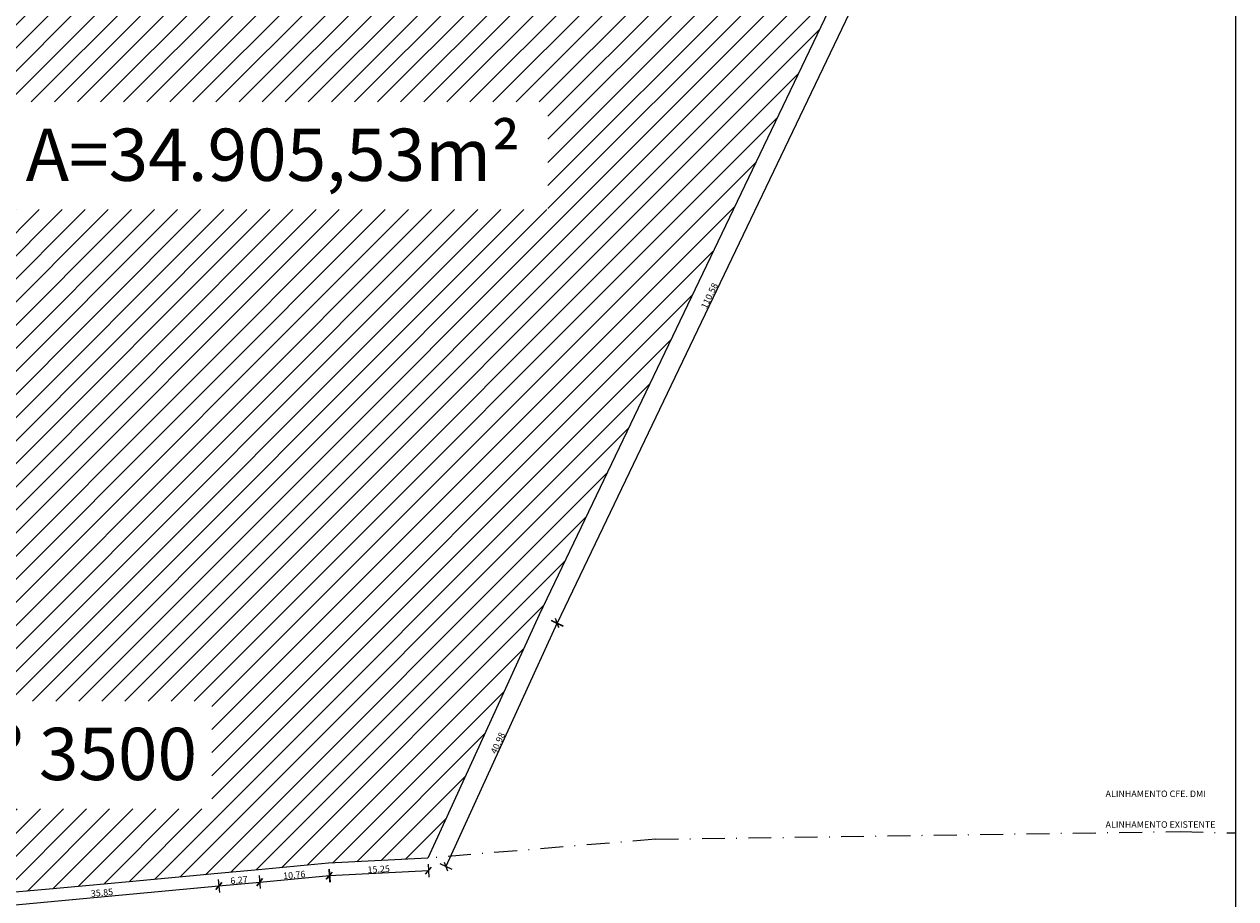
# Model space of a CAD drawing. Units: millimetres. Extents: x 285891 to 286245, y 1656517 to 1656933.
# Drawn here: x 286059 to 286244, y 1656589 to 1656723 of the extents above; entities that cross this region are included whole.
import ezdxf

# ---------------------------------------------------------------- set-up
doc = ezdxf.new("R2010")
doc.units = ezdxf.units.MM
doc.header["$LTSCALE"] = 7
doc.header["$MEASUREMENT"] = 0
doc.linetypes.add('DASHDOT', pattern=[1, 0.5, -0.25, 0, -0.25])
doc.layers.get('0').update_dxf_attribs({"linetype": 'CONTINUOUS'})
doc.layers.get('Defpoints').update_dxf_attribs({"linetype": 'CONTINUOUS'})
for name, color, linetype in [('cota perimetro', 7, 'CONTINUOUS'), ('Linha Vista', 1, 'CONTINUOUS'), ('Perímetro', 1, 'CONTINUOUS')]:
    doc.layers.add(name, color=color, linetype=linetype)
doc.layers.add('Traçado Levantamento', color=5, linetype='DASHDOT', lineweight=20)
doc.styles.add('ARIAL', font='arial.ttf', dxfattribs={"height": 0.002})
doc.styles.add('REGUA60', font='simplex.shx')
doc.styles.get("Standard").update_dxf_attribs({"font": 'verdana.ttf'})
doc.dimstyles.new('Cotas', dxfattribs={"dimscale": 0, "dimtxt": 2.5, "dimasz": 0.18, "dimexe": 0.18, "dimexo": 0.0625, "dimgap": 0.09, "dimtad": 0, "dimtih": 1, "dimtoh": 1, "dimzin": 0, "dimdsep": 46, "dimtxsty": 'Standard', "dimcen": 0.09, "dimaunit": 1, "dimadec": 3, "dimazin": 0, "dimtfac": 1, "dimtofl": 0, "dimtmove": 0, "dimatfit": 3, "dimfxl": 1, "dimtolj": 1, "dimtzin": 0, "dimarcsym": 0})

# ---------------------------------------------------------------- blocks, each defined once
blk = doc.blocks.new('_OBLIQUE')
at = {"color": 0, "linetype": 'ByBlock'}
blk.add_line((-0.5, -0.5), (0.5, 0.5), dxfattribs=at)
blk = doc.blocks.new('*D408')
at = {"layer": 'cota perimetro', "color": 0, "lineweight": -2, "transparency": 16777216}
for p, q in [((286187.41, 1656731.14), (286189.22, 1656730.28)), ((286188.32, 1656730.71), (286140.54, 1656631.01)), ((286139.64, 1656631.44), (286141.44, 1656630.58))]:
    blk.add_line(p, q, dxfattribs=at)
at = {"layer": 'Defpoints', "color": 0, "lineweight": 0, "transparency": 16777216}
for p in [(286185.59, 1656732.02), (286137.82, 1656632.31), (286140.54, 1656631.01)]:
    blk.add_point(p, dxfattribs=at)
at = {"layer": 'cota perimetro', "color": 0, "lineweight": -2, "transparency": 16777216}
for p, rotation in [((286188.32, 1656730.71), 64.39841460804972), ((286140.54, 1656631.01), 244.3984146080498)]:
    blk.add_blockref('_OBLIQUE', p, dxfattribs=dict(at, rotation=rotation))
at = {"layer": 'cota perimetro', "color": 0, "lineweight": 0, "transparency": 16777216, "insert": (286163.88, 1656681.13), "char_height": 1, "attachment_point": 5, "rotation": 64.3984}
blk.add_mtext('\\A1;110.58', dxfattribs=at)
blk = doc.blocks.new('*D409')
at = {"layer": 'cota perimetro', "color": 0, "lineweight": -2, "transparency": 16777216}
for p, q in [((286140.56, 1656631.06), (286123.52, 1656593.8)), ((286139.66, 1656631.48), (286141.47, 1656630.64)), ((286122.61, 1656594.22), (286124.43, 1656593.38))]:
    blk.add_line(p, q, dxfattribs=at)
at = {"layer": 'Defpoints', "color": 0, "lineweight": 0, "transparency": 16777216}
for p in [(286137.82, 1656632.31), (286120.78, 1656595.05), (286123.52, 1656593.8)]:
    blk.add_point(p, dxfattribs=at)
at = {"layer": 'cota perimetro', "color": 0, "lineweight": -2, "transparency": 16777216}
for p, rotation in [((286140.56, 1656631.06), 65.41578077017518), ((286123.52, 1656593.8), 245.4157807701752)]:
    blk.add_blockref('_OBLIQUE', p, dxfattribs=dict(at, rotation=rotation))
at = {"layer": 'cota perimetro', "color": 0, "lineweight": 0, "transparency": 16777216, "insert": (286131.48, 1656612.68), "char_height": 1, "attachment_point": 5, "rotation": 65.4158}
blk.add_mtext('\\A1;40.98', dxfattribs=at)
blk = doc.blocks.new('*D416')
at = {"layer": 'cota perimetro', "color": 0, "lineweight": -2, "transparency": 16777216}
for p, q in [((286053.07, 1656587.52), (286088.77, 1656590.81)), ((286088.68, 1656591.8), (286088.86, 1656589.81)), ((286052.98, 1656588.52), (286053.16, 1656586.53))]:
    blk.add_line(p, q, dxfattribs=at)
at = {"layer": 'Defpoints', "color": 0, "lineweight": 0, "transparency": 16777216}
for p in [(286088.59, 1656592.7), (286088.77, 1656590.81), (286052.9, 1656589.42)]:
    blk.add_point(p, dxfattribs=at)
at = {"layer": 'cota perimetro', "color": 0, "lineweight": -2, "transparency": 16777216}
for p, rotation in [((286088.77, 1656590.81), 5.253763631423535), ((286053.07, 1656587.52), 185.2537636314235)]:
    blk.add_blockref('_OBLIQUE', p, dxfattribs=dict(at, rotation=rotation))
at = {"layer": 'cota perimetro', "color": 0, "lineweight": 0, "transparency": 16777216, "insert": (286070.86, 1656589.78), "char_height": 1, "attachment_point": 5, "rotation": 5.2538}
blk.add_mtext('\\A1;35.85', dxfattribs=at)
blk = doc.blocks.new('*D417')
at = {"layer": 'cota perimetro', "color": 0, "lineweight": -2, "transparency": 16777216}
for p, q in [((286094.92, 1656592.38), (286095.11, 1656590.39)), ((286088.68, 1656591.8), (286088.86, 1656589.81)), ((286088.77, 1656590.8), (286095.01, 1656591.38))]:
    blk.add_line(p, q, dxfattribs=at)
at = {"layer": 'Defpoints', "color": 0, "lineweight": 0, "transparency": 16777216}
for p in [(286088.59, 1656592.7), (286094.84, 1656593.28), (286095.01, 1656591.38)]:
    blk.add_point(p, dxfattribs=at)
at = {"layer": 'cota perimetro', "color": 0, "lineweight": -2, "transparency": 16777216}
for p, rotation in [((286088.77, 1656590.8), 185.3051521478181), ((286095.01, 1656591.38), 5.305152147818127)]:
    blk.add_blockref('_OBLIQUE', p, dxfattribs=dict(at, rotation=rotation))
at = {"layer": 'cota perimetro', "color": 0, "lineweight": 0, "transparency": 16777216, "insert": (286091.84, 1656591.7), "char_height": 1, "attachment_point": 5, "rotation": 5.3052}
blk.add_mtext('\\A1;6.27', dxfattribs=at)
blk = doc.blocks.new('*D418')
at = {"layer": 'cota perimetro', "color": 0, "lineweight": -2, "transparency": 16777216}
for p, q in [((286094.92, 1656592.38), (286095.11, 1656590.39)), ((286095.01, 1656591.38), (286105.72, 1656592.38)), ((286105.63, 1656593.38), (286105.82, 1656591.38))]:
    blk.add_line(p, q, dxfattribs=at)
at = {"layer": 'Defpoints', "color": 0, "lineweight": 0, "transparency": 16777216}
for p in [(286105.55, 1656594.28), (286094.84, 1656593.28), (286105.72, 1656592.38)]:
    blk.add_point(p, dxfattribs=at)
at = {"layer": 'cota perimetro', "color": 0, "lineweight": -2, "transparency": 16777216}
for p, rotation in [((286105.72, 1656592.38), 5.330111545537306), ((286095.01, 1656591.38), 185.3301115455373)]:
    blk.add_blockref('_OBLIQUE', p, dxfattribs=dict(at, rotation=rotation))
at = {"layer": 'cota perimetro', "color": 0, "lineweight": 0, "transparency": 16777216, "insert": (286100.31, 1656592.49), "char_height": 1, "attachment_point": 5, "rotation": 5.3301}
blk.add_mtext('\\A1;10.76', dxfattribs=at)
blk = doc.blocks.new('*D419')
at = {"layer": 'cota perimetro', "color": 0, "lineweight": -2, "transparency": 16777216}
for p, q in [((286120.82, 1656594.15), (286120.92, 1656592.15)), ((286105.59, 1656593.37), (286105.69, 1656591.38)), ((286105.64, 1656592.38), (286120.87, 1656593.15))]:
    blk.add_line(p, q, dxfattribs=at)
at = {"layer": 'Defpoints', "color": 0, "lineweight": 0, "transparency": 16777216}
for p in [(286105.55, 1656594.28), (286120.78, 1656595.05), (286120.87, 1656593.15)]:
    blk.add_point(p, dxfattribs=at)
at = {"layer": 'cota perimetro', "color": 0, "lineweight": -2, "transparency": 16777216}
for p, rotation in [((286105.64, 1656592.38), 182.9010628004178), ((286120.87, 1656593.15), 2.901062800417842)]:
    blk.add_blockref('_OBLIQUE', p, dxfattribs=dict(at, rotation=rotation))
at = {"layer": 'cota perimetro', "color": 0, "lineweight": 0, "transparency": 16777216, "insert": (286113.23, 1656593.37), "char_height": 1, "attachment_point": 5, "rotation": 2.9011}
blk.add_mtext('\\A1;15.25', dxfattribs=at)

msp = doc.modelspace()

# ---------------------------------------------------------------- hatches: boundary and pattern name
at = {"layer": 'Traçado Levantamento', "lineweight": 0, "true_color": 0x939598}
h = msp.add_hatch(dxfattribs=at)
h.set_pattern_fill('ANSI31', color=252, scale=19.996521)
h.set_pattern_definition([(45, (282655.903, 1640149.6954), (-1.7674595, 1.7674595), [])])
h.paths.add_polyline_path([(286185.594, 1656732.017), (286189.445, 1656732.447), (286221.363, 1656734.185), (286231.384, 1656755.943), (286218.218, 1656763.228), (286209.52, 1656768.166), (286196.716, 1656775.211), (286185.22, 1656782.255), (286175.439, 1656787.556), (286165.892, 1656793.012), (286156.074, 1656798.539), (286146.303, 1656803.908), (286134.77, 1656810.034), (286123.48, 1656816.755), (286115.019, 1656821.915), (286093.263, 1656834.304), (286084.991, 1656816.715), (286052.876, 1656831.98), (286049.295, 1656833.673), (286037.252, 1656806.062), (286033.284, 1656796.825), (286021.38, 1656769.926), (286061.466, 1656754.828), (286058.375, 1656746.62), (286054.462, 1656734.272), (286012.212, 1656748.079), (286004.697, 1656729.303), (286002.922, 1656724.558), (285999.666, 1656716.044), (285997.477, 1656710.469), (285989.886, 1656692.666), (285995.367, 1656690.449), (286033.038, 1656678.854), (286008.711, 1656613.834), (286006.185, 1656604.149), (285972.532, 1656613.984), (285961.735, 1656584.267), (285960.556, 1656581.022), (285995.439, 1656583.056), (286004.805, 1656583.819), (286009.064, 1656584.366), (286020.839, 1656585.877), (286030.857, 1656587.13), (286039.707, 1656588.124), (286052.898, 1656589.422), (286062.793, 1656590.332), (286068.381, 1656590.846), (286075.032, 1656591.457), (286088.594, 1656592.704), (286094.836, 1656593.284), (286105.545, 1656594.283), (286120.775, 1656595.055), (286123.106, 1656600.149), (286137.821, 1656632.315)])
h.paths.add_polyline_path([(286184.465, 1656734.891), (286189.866, 1656735.495), (286189.635, 1656737.739), (286184.235, 1656737.135)], flags=16)
h.paths.add_polyline_path([(286043.592, 1656602.609), (286087.705, 1656602.609), (286087.705, 1656619.092), (286043.592, 1656619.092)], flags=16)
h.paths.add_polyline_path([(286057.191, 1656694.314), (286139.152, 1656694.314), (286139.152, 1656710.797), (286057.191, 1656710.797)], flags=16)

# ---------------------------------------------------------------- linework, layer by layer
at = {"layer": 'Linha Vista'}
msp.add_lwpolyline([(285890.547, 1656516.542), (286244.47, 1656516.542), (286244.47, 1656879.61), (285890.547, 1656879.61)], close=True, dxfattribs=at)
at = {"layer": 'Perímetro'}
msp.add_lwpolyline([(286185.594, 1656732.017), (286137.821, 1656632.315), (286123.106, 1656600.149), (286120.775, 1656595.055), (286105.545, 1656594.283), (286094.836, 1656593.284), (286088.594, 1656592.704), (286075.032, 1656591.457), (286068.381, 1656590.846), (286062.793, 1656590.332), (286052.898, 1656589.422)], dxfattribs=at)
at = {"layer": 'Traçado Levantamento', "lineweight": 0}
msp.add_line((286155.648, 1656597.963), (286120.775, 1656595.055), dxfattribs=at)
at = {"layer": 'Traçado Levantamento'}
msp.add_lwpolyline([(286155.648, 1656597.963), (286235.983, 1656599.123), (286244.358, 1656598.923)], dxfattribs=at)

# ---------------------------------------------------------------- texts
at = {"layer": 'Perímetro', "style": 'ARIAL'}
for s, p in [('ALINHAMENTO CFE. DMI', (286224.528, 1656604.408, -13.292)), ('ALINHAMENTO EXISTENTE', (286224.528, 1656599.705, -13.292))]:
    msp.add_text(s, height=0.99983, dxfattribs=at).set_placement(p)
at = {"layer": 'Perímetro', "lineweight": 0, "char_height": 7.99861, "attachment_point": 1, "style": 'REGUA60'}
for s, width, insert in [('{\\fArial|b1|i0|c0|p34;A=34.905,53m²}', 3.56581, (286059.19, 1656706.713)), ('{\\fArial|b1|i0|c0|p34;Nº 3500}', 50.62924, (286046.421, 1656615.008))]:
    msp.add_mtext_dynamic_manual_height_columns(s, width=width, gutter_width=0.75, heights=[0], dxfattribs=dict(at, insert=insert))

# ---------------------------------------------------------------- dimensions: what is measured, and where the dimension line sits
at = {"layer": 'cota perimetro', "lineweight": 0}
for p1, p2, text, picture, middle in [((286185.594, 1656732.017), (286137.821, 1656632.315), '110.58', '*D408', (286163.876, 1656681.127)), ((286137.821, 1656632.315), (286120.775, 1656595.055), '40.98', '*D409', (286131.484, 1656612.685))]:
    dim = msp.add_aligned_dim(p1=p1, p2=p2, distance=3.017, text=text, dimstyle='Cotas', override={"dimtxt": 1, "dimasz": 1, "dimexe": 1, "dimtad": 1, "dimtih": 0, "dimtoh": 0, "dimblk1": 'OBLIQUE', "dimblk2": 'OBLIQUE', "dimsah": 1, "dimfxlon": 1}, dxfattribs=at)
    dim.commit()
    dim.dimension.update_dxf_attribs({"geometry": picture, "text_midpoint": middle})
for p1, p2, distance, picture, middle in [((286094.836, 1656593.284), (286105.545, 1656594.283), -1.911, '*D418', (286100.312, 1656592.488)), ((286105.545, 1656594.283), (286120.775, 1656595.055), -1.91, '*D419', (286113.226, 1656593.372)), ((286052.898, 1656589.422), (286088.594, 1656592.704), -1.906, '*D416', (286070.864, 1656589.776)), ((286088.594, 1656592.704), (286094.836, 1656593.284), -1.911, '*D417', (286091.835, 1656591.699))]:
    dim = msp.add_aligned_dim(p1=p1, p2=p2, distance=distance, dimstyle='Cotas', override={"dimtxt": 1, "dimasz": 1, "dimexe": 1, "dimtad": 1, "dimtih": 0, "dimtoh": 0, "dimblk1": 'OBLIQUE', "dimblk2": 'OBLIQUE', "dimsah": 1, "dimfxlon": 1}, dxfattribs=at)
    dim.commit()
    dim.dimension.update_dxf_attribs({"geometry": picture, "text_midpoint": middle})

doc.saveas('drawing.dxf')
